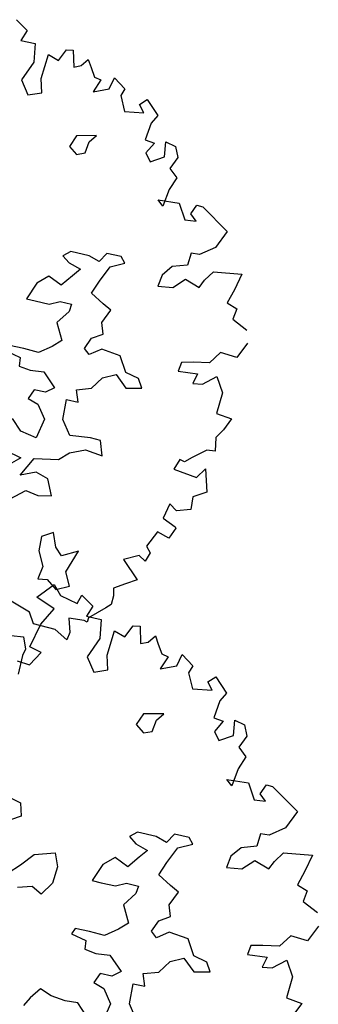
# Model space of a CAD drawing. Units: metres. Extents: x -1213 to -693, y 1220 to 1491.
# Drawn here: x -1182 to -1178, y 1356 to 1367 of the extents above; entities that cross this region are included whole.
import ezdxf

# ---------------------------------------------------------------- set-up
doc = ezdxf.new("R2010")
doc.units = ezdxf.units.M
for name, color, linetype in [('BLUE', 5, 'Continuous'), ('G', 76, 'Continuous'), ('G1', 112, 'Continuous')]:
    doc.layers.add(name, color=color, linetype=linetype)

# ---------------------------------------------------------------- blocks, each defined once
blk = doc.blocks.new('TREE-2')
at = {"layer": 'G1'}
for p, q in [((4.891, -5.407), (4.821, -5.283)), ((4.964, -5.587), (4.891, -5.407)), ((4.821, -5.694), (4.964, -5.587)), ((4.693, -5.856), (4.821, -5.694)), ((6.36, -5.944), (6.414, -5.746)), ((6.649, -5.691), (6.701, -5.889)), ((7.344, -6.124), (7.344, -5.801)), ((4.605, -6.017), (4.693, -5.856)), ((6.701, -5.889), (6.774, -6.121)), ((4.391, -6.069), (4.605, -6.017)), ((6.216, -6.032), (6.36, -5.944)), ((6.308, -6.23), (6.216, -6.032)), ((7.755, -5.944), (7.523, -6.179)), ((6.774, -6.121), (6.701, -6.407)), ((7.523, -6.179), (7.344, -6.124)), ((4.443, -6.447), (4.23, -6.249)), ((4.803, -6.322), (4.678, -6.429)), ((4.891, -6.447), (4.803, -6.322)), ((5.552, -6.249), (5.394, -6.41)), ((5.5, -6.499), (5.607, -6.322)), ((5.607, -6.322), (5.552, -6.249)), ((6.503, -6.374), (6.308, -6.23)), ((4.678, -6.429), (4.443, -6.447)), ((4.803, -6.59), (4.891, -6.447)), ((5.177, -6.483), (5.089, -6.66)), ((5.284, -6.355), (5.177, -6.483)), ((5.394, -6.41), (5.284, -6.355)), ((6.701, -6.407), (6.503, -6.374)), ((4.821, -6.733), (4.803, -6.59)), ((5.375, -6.678), (5.5, -6.499)), ((4.105, -6.715), (4.355, -6.697)), ((4.355, -6.697), (4.605, -6.84)), ((5.089, -6.66), (4.821, -6.733)), ((5.394, -6.895), (5.375, -6.678)), ((4.605, -6.84), (4.516, -6.983)), ((5.427, -7.056), (5.394, -6.895)), ((6.091, -6.877), (5.982, -7.056)), ((6.161, -6.77), (6.091, -6.877)), ((6.323, -6.983), (6.161, -6.77)), ((9.419, -6.787), (9.31, -6.932)), ((4.516, -6.983), (4.693, -7.02)), ((4.693, -7.02), (4.641, -7.233)), ((6.36, -7.181), (6.323, -6.983)), ((9.31, -6.932), (9.419, -7.145)), ((9.419, -7.145), (9.544, -7.02)), ((9.544, -7.02), (9.793, -7.269)), ((5.695, -7.072), (5.427, -7.056)), ((5.787, -7.288), (5.695, -7.072)), ((5.982, -7.056), (5.967, -7.215)), ((6.18, -7.306), (6.36, -7.181)), ((4.641, -7.233), (4.73, -7.431)), ((5.875, -7.358), (5.787, -7.288)), ((5.967, -7.215), (5.875, -7.358)), ((6.253, -7.501), (6.18, -7.306)), ((9.793, -7.269), (9.938, -7.518)), ((4.73, -7.431), (4.711, -7.629)), ((5.107, -7.358), (5.214, -7.325)), ((5.123, -7.556), (5.107, -7.358)), ((5.214, -7.325), (5.321, -7.468)), ((9.938, -7.518), (10.171, -7.342)), ((10.171, -7.342), (10.259, -7.627)), ((4.946, -7.773), (5.123, -7.556)), ((5.321, -7.468), (5.321, -7.645)), ((6.305, -7.645), (6.253, -7.501)), ((6.448, -7.52), (6.305, -7.645)), ((6.573, -7.468), (6.448, -7.52)), ((6.448, -7.824), (6.591, -7.593)), ((6.591, -7.593), (6.573, -7.468)), ((4.48, -7.699), (4.407, -7.916)), ((4.711, -7.629), (4.48, -7.699)), ((5.321, -7.645), (5.482, -7.681)), ((5.482, -7.681), (5.607, -7.861)), ((5.732, -7.788), (5.93, -7.681)), ((5.93, -7.681), (6.055, -7.843)), ((10.083, -7.664), (9.901, -7.845)), ((10.259, -7.627), (10.083, -7.664)), ((4.55, -7.916), (4.693, -7.773)), ((4.693, -7.773), (4.946, -7.773)), ((5.607, -7.861), (5.732, -7.788)), ((6.055, -7.843), (6.198, -8.059)), ((6.323, -7.931), (6.448, -7.824)), ((8.916, -7.752), (8.88, -7.949)), ((9.15, -7.736), (8.916, -7.752)), ((9.331, -7.985), (9.15, -7.736)), ((9.901, -7.845), (9.99, -7.949)), ((4.407, -7.916), (4.55, -7.916)), ((6.396, -8.074), (6.323, -7.931)), ((8.88, -7.949), (9.077, -8.006)), ((9.077, -8.006), (9.367, -8.219)), ((9.58, -8.094), (9.331, -7.985)), ((9.689, -7.913), (9.58, -8.094)), ((9.793, -8.042), (9.689, -7.913)), ((9.99, -7.949), (9.793, -8.042)), ((6.198, -8.059), (6.18, -8.272)), ((6.286, -8.254), (6.396, -8.074)), ((7.88, -8.129), (7.861, -8.254)), ((8.023, -8.074), (7.88, -8.129)), ((8.133, -8.218), (8.023, -8.074)), ((6.18, -8.272), (6.286, -8.254)), ((7.861, -8.254), (7.989, -8.361)), ((8.041, -8.489), (8.133, -8.218)), ((9.367, -8.219), (9.238, -8.328)), ((7.989, -8.361), (8.041, -8.489)), ((9.238, -8.328), (9.347, -8.488)), ((4.463, -8.488), (4.338, -8.737)), ((4.566, -8.577), (4.463, -8.488)), ((9.077, -8.504), (9.061, -8.613)), ((9.31, -8.577), (9.077, -8.504)), ((9.347, -8.488), (9.31, -8.577)), ((4.229, -8.628), (4.172, -8.758)), ((4.338, -8.737), (4.229, -8.628)), ((4.514, -8.737), (4.566, -8.577)), ((5.712, -8.613), (5.624, -8.81)), ((5.842, -8.722), (5.712, -8.613)), ((8.652, -8.649), (8.616, -8.883)), ((8.776, -8.81), (8.652, -8.649)), ((9.061, -8.613), (9.113, -8.737)), ((3.566, -8.986), (3.457, -8.826)), ((3.711, -8.81), (3.566, -8.986)), ((3.96, -8.986), (3.711, -8.81)), ((4.172, -8.758), (4.208, -8.986)), ((4.426, -8.955), (4.514, -8.737)), ((5.624, -8.81), (5.676, -9.023)), ((5.909, -8.898), (5.842, -8.722)), ((8.844, -8.737), (8.776, -8.81)), ((8.989, -8.737), (8.844, -8.737)), ((9.113, -8.737), (8.989, -8.737)), ((4.514, -9.152), (4.426, -8.955)), ((5.857, -9.116), (5.909, -8.898)), ((8.616, -8.883), (8.74, -9.007)), ((4.208, -8.986), (3.96, -8.986)), ((5.676, -9.023), (5.499, -9.168)), ((6.879, -9.023), (6.733, -9.292)), ((6.77, -9.059), (6.879, -9.023)), ((6.967, -9.22), (6.77, -9.059)), ((7.573, -9.08), (7.433, -9.095)), ((7.433, -9.095), (7.433, -9.313)), ((7.667, -9.24), (7.573, -9.08)), ((8.237, -8.986), (8.128, -9.24)), ((8.47, -9.007), (8.237, -8.986)), ((8.543, -9.095), (8.47, -9.007)), ((8.74, -9.007), (8.543, -9.095)), ((4.369, -9.349), (4.514, -9.152)), ((5.499, -9.168), (5.572, -9.277)), ((6.002, -9.22), (5.857, -9.116)), ((5.945, -9.329), (6.002, -9.22)), ((7.091, -9.381), (6.967, -9.22)), ((7.755, -9.132), (7.667, -9.24)), ((7.952, -9.292), (7.755, -9.132)), ((8.128, -9.24), (8.258, -9.22)), ((8.258, -9.22), (8.289, -9.349)), ((4.514, -9.562), (4.369, -9.349)), ((5.572, -9.277), (5.645, -9.438)), ((5.966, -9.578), (5.945, -9.329)), ((6.485, -9.292), (6.412, -9.438)), ((6.733, -9.292), (6.485, -9.292)), ((7.252, -9.329), (7.091, -9.381)), ((7.361, -9.489), (7.252, -9.329)), ((7.433, -9.313), (7.63, -9.401)), ((8.024, -9.417), (7.952, -9.292)), ((8.289, -9.349), (8.024, -9.417)), ((4.908, -9.474), (4.696, -9.614)), ((5.033, -9.578), (4.908, -9.474)), ((5.157, -9.474), (5.033, -9.578)), ((5.302, -9.635), (5.157, -9.474)), ((5.645, -9.438), (5.479, -9.811)), ((6.412, -9.438), (6.536, -9.401)), ((6.536, -9.401), (6.625, -9.526)), ((6.625, -9.526), (6.573, -9.598)), ((7.522, -9.51), (7.361, -9.489)), ((7.63, -9.401), (7.522, -9.51)), ((5.479, -9.811), (5.302, -9.635)), ((6.127, -9.811), (5.966, -9.578)), ((6.573, -9.598), (6.127, -9.811))]:
    blk.add_line(p, q, dxfattribs=at)
blk = doc.blocks.new('TREE-1')
at = {"layer": 'G'}
for p, q in [((1.631, -6.242), (1.397, -6.097)), ((1.952, -6.185), (1.88, -6.346)), ((1.703, -6.315), (1.631, -6.242)), ((1.88, -6.346), (1.703, -6.315)), ((2.186, -6.543), (2.419, -6.346)), ((1.828, -6.812), (2.009, -6.543)), ((2.009, -6.543), (2.186, -6.543)), ((3.798, -6.722), (3.85, -7.064)), ((1.631, -6.921), (1.828, -6.812)), ((1.719, -6.994), (1.631, -6.921)), ((2.598, -6.814), (2.543, -6.939)), ((2.741, -6.939), (2.598, -6.814)), ((4.316, -7.152), (4.261, -6.847)), ((1.916, -7.046), (1.719, -6.994)), ((1.812, -7.243), (1.916, -7.046)), ((2.366, -7.009), (2.348, -7.207)), ((2.543, -6.939), (2.366, -7.009)), ((2.973, -6.957), (2.741, -6.939)), ((3.152, -7.064), (2.973, -6.957)), ((4.496, -6.975), (4.316, -7.152)), ((3.152, -7.243), (3.152, -7.064)), ((3.85, -7.064), (3.725, -7.207)), ((4.048, -7.295), (4.085, -7.064)), ((4.085, -7.064), (4.246, -7.332)), ((1.776, -7.279), (1.812, -7.243)), ((1.828, -7.316), (1.776, -7.279)), ((1.88, -7.601), (1.828, -7.316)), ((2.348, -7.207), (2.561, -7.225)), ((2.561, -7.225), (2.778, -7.493)), ((2.778, -7.493), (2.796, -7.243)), ((2.796, -7.243), (2.939, -7.207)), ((2.939, -7.207), (3.152, -7.243)), ((3.725, -7.207), (3.655, -7.387)), ((3.905, -7.42), (4.048, -7.295)), ((4.246, -7.332), (4.118, -7.655)), ((4.514, -7.457), (4.676, -7.277)), ((4.676, -7.277), (4.889, -7.225)), ((3.655, -7.387), (3.905, -7.42)), ((4.728, -7.655), (4.514, -7.457)), ((5.836, -7.457), (5.678, -7.618)), ((1.9, -7.689), (1.88, -7.601)), ((5.087, -7.53), (4.962, -7.637)), ((5.175, -7.655), (5.087, -7.53)), ((5.568, -7.563), (5.462, -7.691)), ((5.678, -7.618), (5.568, -7.563)), ((5.785, -7.707), (5.891, -7.53)), ((2.009, -7.762), (1.9, -7.689)), ((2.113, -7.798), (2.009, -7.762)), ((4.118, -7.655), (4.155, -7.835)), ((4.962, -7.637), (4.728, -7.655)), ((5.087, -7.798), (5.175, -7.655)), ((5.462, -7.691), (5.373, -7.868)), ((5.66, -7.886), (5.785, -7.707)), ((2.113, -7.98), (2.113, -7.798)), ((4.155, -7.835), (4.118, -8.066)), ((4.389, -7.923), (4.639, -7.905)), ((4.639, -7.905), (4.889, -8.048)), ((5.105, -7.941), (5.087, -7.798)), ((5.373, -7.868), (5.105, -7.941)), ((5.678, -8.103), (5.66, -7.886)), ((2.113, -8.156), (2.113, -7.98)), ((4.261, -8.191), (4.389, -7.923)), ((4.889, -8.048), (4.801, -8.191)), ((6.446, -7.978), (6.376, -8.085)), ((6.607, -8.191), (6.446, -7.978)), ((2.455, -8.068), (2.113, -8.156)), ((2.434, -8.301), (2.455, -8.068)), ((4.118, -8.066), (3.96, -8.264)), ((4.173, -8.316), (4.261, -8.191)), ((4.801, -8.191), (4.977, -8.228)), ((5.712, -8.264), (5.678, -8.103)), ((6.376, -8.085), (6.266, -8.264)), ((6.644, -8.389), (6.607, -8.191)), ((2.331, -8.353), (2.434, -8.301)), ((3.96, -8.264), (4.173, -8.316)), ((4.977, -8.228), (4.926, -8.441)), ((5.98, -8.28), (5.712, -8.264)), ((6.071, -8.496), (5.98, -8.28)), ((6.266, -8.264), (6.251, -8.423)), ((2.419, -8.462), (2.331, -8.353)), ((2.528, -8.441), (2.419, -8.462)), ((2.668, -8.659), (2.528, -8.441)), ((4.926, -8.441), (5.014, -8.639)), ((6.251, -8.423), (6.159, -8.566)), ((6.464, -8.514), (6.644, -8.389)), ((5.392, -8.566), (5.498, -8.533)), ((5.407, -8.764), (5.392, -8.566)), ((5.498, -8.533), (5.605, -8.676)), ((6.159, -8.566), (6.071, -8.496)), ((6.537, -8.709), (6.464, -8.514)), ((2.528, -8.784), (2.668, -8.659)), ((5.014, -8.639), (4.996, -8.837)), ((5.605, -8.676), (5.605, -8.853)), ((6.589, -8.853), (6.537, -8.709)), ((6.732, -8.728), (6.589, -8.853)), ((6.857, -8.676), (6.732, -8.728)), ((6.875, -8.801), (6.857, -8.676)), ((2.631, -8.924), (2.528, -8.784)), ((2.828, -8.799), (2.652, -8.924)), ((2.989, -8.96), (2.828, -8.799)), ((4.996, -8.837), (4.764, -8.907)), ((5.23, -8.981), (5.407, -8.764)), ((5.605, -8.853), (5.766, -8.889)), ((5.766, -8.889), (5.891, -9.069)), ((6.016, -8.996), (6.214, -8.889)), ((6.214, -8.889), (6.339, -9.051)), ((6.732, -9.032), (6.875, -8.801)), ((2.652, -8.924), (2.631, -8.924)), ((2.813, -9.214), (2.865, -9.017)), ((2.865, -9.017), (2.989, -8.96)), ((4.764, -8.907), (4.691, -9.124)), ((4.834, -9.124), (4.977, -8.981)), ((4.977, -8.981), (5.23, -8.981)), ((5.891, -9.069), (6.016, -8.996)), ((6.607, -9.139), (6.732, -9.032)), ((9.201, -8.96), (9.164, -9.157)), ((9.434, -8.944), (9.201, -8.96)), ((9.615, -9.193), (9.434, -8.944)), ((3.44, -9.178), (3.222, -9.447)), ((3.544, -9.302), (3.44, -9.178)), ((4.691, -9.124), (4.834, -9.124)), ((6.339, -9.051), (6.482, -9.267)), ((6.68, -9.282), (6.607, -9.139)), ((9.164, -9.157), (9.361, -9.214)), ((9.973, -9.121), (9.864, -9.302)), ((10.077, -9.25), (9.973, -9.121)), ((10.274, -9.157), (10.077, -9.25)), ((2.974, -9.302), (2.813, -9.214)), ((2.974, -9.515), (2.974, -9.302)), ((3.492, -9.354), (3.544, -9.302)), ((6.482, -9.267), (6.464, -9.48)), ((6.571, -9.462), (6.68, -9.282)), ((8.307, -9.282), (8.164, -9.337)), ((8.417, -9.426), (8.307, -9.282)), ((9.361, -9.214), (9.652, -9.427)), ((9.864, -9.302), (9.615, -9.193)), ((3.222, -9.447), (3.295, -9.608)), ((3.513, -9.479), (3.492, -9.354)), ((6.464, -9.48), (6.571, -9.462)), ((8.164, -9.337), (8.146, -9.462)), ((8.146, -9.462), (8.274, -9.569)), ((8.326, -9.697), (8.417, -9.426)), ((9.652, -9.427), (9.522, -9.536)), ((3.295, -9.608), (2.974, -9.515)), ((3.544, -9.712), (3.513, -9.479)), ((8.274, -9.569), (8.326, -9.697)), ((9.522, -9.536), (9.631, -9.696)), ((3.492, -9.821), (3.544, -9.712)), ((4.747, -9.696), (4.622, -9.945)), ((4.851, -9.785), (4.747, -9.696)), ((9.361, -9.712), (9.346, -9.821)), ((9.595, -9.785), (9.361, -9.712)), ((9.631, -9.696), (9.595, -9.785)), ((3.674, -9.894), (3.492, -9.821)), ((4.514, -9.836), (4.456, -9.966)), ((4.622, -9.945), (4.514, -9.836)), ((4.799, -9.945), (4.851, -9.785)), ((5.996, -9.821), (5.908, -10.018)), ((6.126, -9.93), (5.996, -9.821)), ((8.936, -9.857), (8.9, -10.091)), ((9.061, -10.018), (8.936, -9.857)), ((9.346, -9.821), (9.398, -9.945)), ((3.741, -10.034), (3.674, -9.894)), ((3.995, -10.018), (3.85, -10.194)), ((4.244, -10.194), (3.995, -10.018)), ((4.456, -9.966), (4.493, -10.194)), ((4.711, -10.163), (4.799, -9.945)), ((5.908, -10.018), (5.96, -10.231)), ((6.193, -10.106), (6.126, -9.93)), ((9.128, -9.945), (9.061, -10.018)), ((9.273, -9.945), (9.128, -9.945)), ((9.398, -9.945), (9.273, -9.945)), ((3.85, -10.194), (3.741, -10.034)), ((4.799, -10.36), (4.711, -10.163)), ((6.142, -10.324), (6.193, -10.106)), ((8.9, -10.091), (9.024, -10.215)), ((4.493, -10.194), (4.244, -10.194)), ((5.96, -10.231), (5.784, -10.376)), ((7.163, -10.231), (7.018, -10.5)), ((7.054, -10.267), (7.163, -10.231)), ((7.251, -10.428), (7.054, -10.267)), ((7.858, -10.288), (7.718, -10.303)), ((7.718, -10.303), (7.718, -10.521)), ((7.951, -10.449), (7.858, -10.288)), ((8.521, -10.194), (8.412, -10.449)), ((8.755, -10.215), (8.521, -10.194)), ((8.827, -10.303), (8.755, -10.215)), ((9.024, -10.215), (8.827, -10.303)), ((4.654, -10.557), (4.799, -10.36)), ((5.784, -10.376), (5.856, -10.485)), ((6.287, -10.428), (6.142, -10.324)), ((6.23, -10.537), (6.287, -10.428)), ((7.376, -10.589), (7.251, -10.428)), ((8.039, -10.34), (7.951, -10.449)), ((8.236, -10.5), (8.039, -10.34)), ((8.412, -10.449), (8.542, -10.428)), ((8.542, -10.428), (8.573, -10.557)), ((4.799, -10.77), (4.654, -10.557)), ((5.856, -10.485), (5.929, -10.646)), ((6.25, -10.786), (6.23, -10.537)), ((6.769, -10.5), (6.696, -10.646)), ((7.018, -10.5), (6.769, -10.5)), ((7.536, -10.537), (7.376, -10.589)), ((7.645, -10.698), (7.536, -10.537)), ((7.718, -10.521), (7.915, -10.609)), ((8.309, -10.625), (8.236, -10.5)), ((8.573, -10.557), (8.309, -10.625)), ((5.193, -10.682), (4.98, -10.822)), ((5.317, -10.786), (5.193, -10.682)), ((5.442, -10.682), (5.317, -10.786)), ((5.587, -10.843), (5.442, -10.682)), ((5.929, -10.646), (5.763, -11.019)), ((6.696, -10.646), (6.821, -10.609)), ((6.821, -10.609), (6.909, -10.734)), ((6.909, -10.734), (6.857, -10.806)), ((7.806, -10.718), (7.645, -10.698)), ((7.915, -10.609), (7.806, -10.718)), ((5.763, -11.019), (5.587, -10.843)), ((6.411, -11.019), (6.25, -10.786)), ((6.857, -10.806), (6.411, -11.019))]:
    blk.add_line(p, q, dxfattribs=at)

msp = doc.modelspace()

# ---------------------------------------------------------------- block references
at = {"layer": 'BLUE'}
for name, p, xscale, yscale, zscale, rotation in [('TREE-1', (-1186.276, 1356.832), 0.8250000000000957, 0.8249999999998181, 0.8250000000000001, 109.1730692276572), ('TREE-2', (-1184.714, 1350.344), 0.8437500000000677, 0.84375, 0.84375, 109.1730692276668)]:
    msp.add_blockref(name, p, dxfattribs=dict(at, xscale=xscale, yscale=yscale, zscale=zscale, rotation=rotation))

doc.saveas('drawing.dxf')
